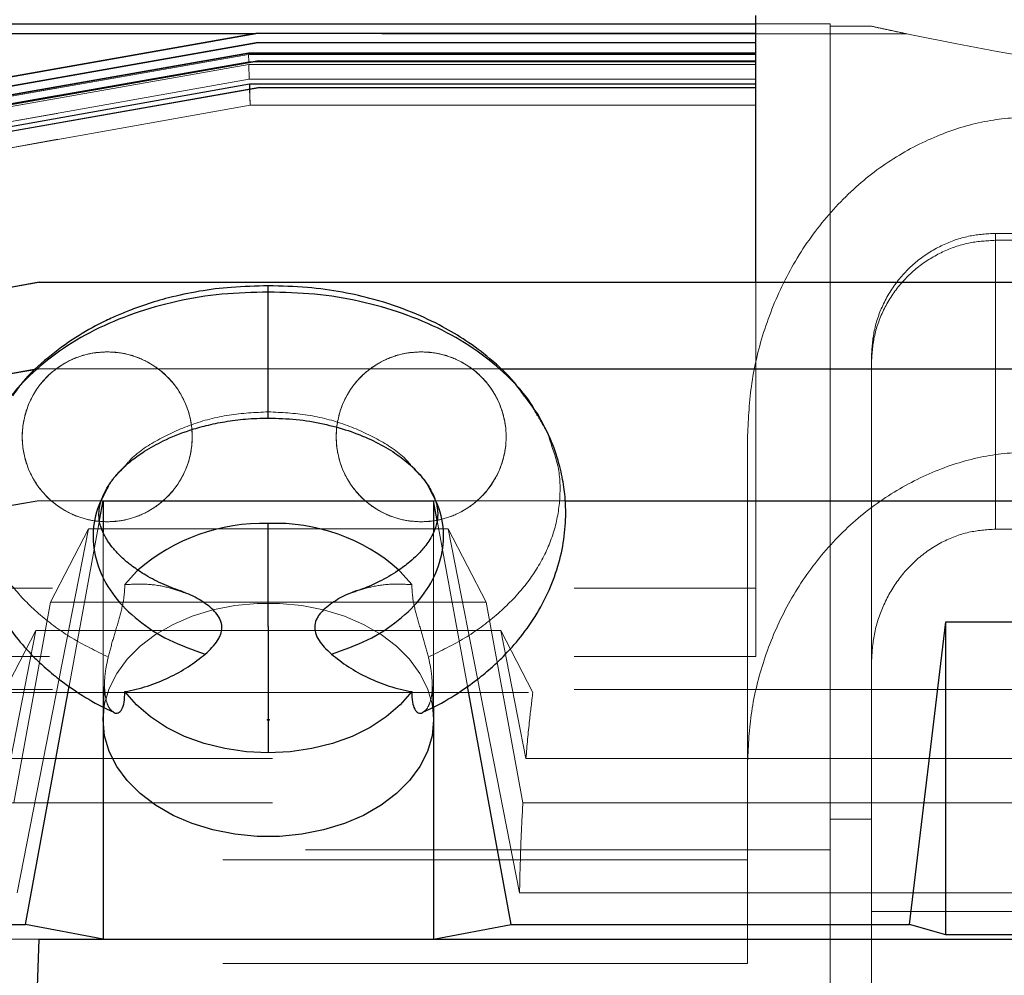
# Model space of a CAD drawing. Units: inches. Extents: x 0.1 to 16.9, y 0.1 to 10.9.
# Drawn here: x 1.5 to 1.7, y 6 to 6.2 of the extents above; entities that cross this region are included whole.
import ezdxf

# ---------------------------------------------------------------- set-up
doc = ezdxf.new("R2010")
doc.units = ezdxf.units.IN
doc.header["$MEASUREMENT"] = 0
doc.linetypes.add('HIDDEN', pattern=[0.07500000000000001, 0.05, -0.025])
doc.layers.add('SLD-0', color=179, linetype='Continuous')
doc.styles.add('SLDTEXTSTYLE0', font='TXT', dxfattribs={"width": 0.75})
doc.dimstyles.new('SLDDIMSTYLE0', dxfattribs={"dimtxt": 0.1, "dimasz": 0.13, "dimexe": 0, "dimexo": 0.0625, "dimgap": 0.025, "dimtad": 0, "dimtih": 1, "dimtoh": 1, "dimlfac": 25, "dimrnd": 1e-09, "dimzin": 12, "dimdsep": 46, "dimlunit": 5, "dimtxsty": 'SLDTEXTSTYLE0', "dimblk1": 'NONE', "dimsah": 1, "dimcen": 0, "dimadec": 0, "dimazin": 3, "dimtfac": 1, "dimtmove": 0, "dimatfit": 3, "dimldrblk": 'NONE', "dimfxl": 1, "dimfrac": 2, "dimtolj": 1, "dimtzin": 12, "dimarcsym": 0})

# ---------------------------------------------------------------- blocks, each defined once
blk = doc.blocks.new('_D_1')
at = {"layer": 'SLD-0', "transparency": 16777216}
for p, q in [((1.891378601004765, 7.010414253912232), (1.99457304722705, 7.010414253912232)), ((2.408670295128972, 6.86938647807713), (1.578135554198505, 6.86938647807713)), ((2.929276177712969, 5.955341702768579), (2.408670295128972, 6.86938647807713)), ((3.161886821865544, 5.546939586923272), (2.929276177712969, 5.955341702768579))]:
    blk.add_line(p, q, dxfattribs=at)
blk.add_solid([(2.929276177712969, 5.955341702768579), (2.88231587681312, 6.078202315413135), (2.847558249932669, 6.058405664846958)], dxfattribs=at)
at = {"layer": 'SLD-0', "transparency": 16777216, "char_height": 0.1, "attachment_point": 1, "style": 'SLDTEXTSTYLE0'}
for s, insert in [('3', (1.906031380484606, 7.130529363409821)), ('"', (2.009225854206573, 7.057466866809015)), ('%%c', (1.578135554198505, 7.055939087583051)), ('B.C.', (2.087975817683475, 7.057466866809015)), ('11', (1.72894805616628, 7.057466866809015)), ('4', (1.906031380484606, 6.998293247757504))]:
    blk.add_mtext(s, dxfattribs=dict(at, insert=insert))
blk = doc.blocks.new('_None')
blk = doc.blocks.new('_D_6')
at = {"layer": 'SLD-0', "transparency": 16777216}
for p, q in [((1.686054462560725, 6.676624878571436), (1.78924890878301, 6.676624878571436)), ((2.233485001851755, 6.535597102736336), (1.372811415754466, 6.535597102736336)), ((2.851386519991743, 5.938726118221253), (2.233485001851755, 6.535597102736336)), ((3.239776479586755, 5.563555171470596), (2.851386519991743, 5.938726118221253))]:
    blk.add_line(p, q, dxfattribs=at)
blk.add_solid([(2.851386519991743, 5.938726118221253), (2.771780453672597, 6.043429863164746), (2.743990013172549, 6.014660236528077)], dxfattribs=at)
at = {"layer": 'SLD-0', "transparency": 16777216, "char_height": 0.1, "attachment_point": 1, "style": 'SLDTEXTSTYLE0'}
for s, insert in [('1', (1.700707242040567, 6.796739988069025)), ('"', (1.803901715762533, 6.723677491468221)), ('%%c', (1.372811415754466, 6.722149712242257)), ('13', (1.52362391772224, 6.723677491468221)), ('O.D.', (1.882651679239435, 6.723677491468221)), ('2', (1.700707242040567, 6.664503872416709))]:
    blk.add_mtext(s, dxfattribs=dict(at, insert=insert))

msp = doc.modelspace()

# ---------------------------------------------------------------- linework, layer by layer
at = {"color": 7, "linetype": 'Continuous', "lineweight": 25}
for p, q in [((1.678557877742006, 6.100292399394077), (1.678557877742006, 6.151140644845897)), ((1.511628743883739, 6.149565841696292), (1.678557877742006, 6.149565841696292)), ((1.583641385442145, 6.147772882430829), (1.446940615284556, 6.123671927088057)), ((1.446940691424108, 6.123673379032891), (1.583637462158109, 6.147772882430829)), ((1.583655240999024, 6.147772882430829), (1.44695831744366, 6.123665317995071)), ((1.583047704767875, 6.147668908795217), (1.511628743883739, 6.147668908795217)), ((1.583655240999024, 6.147772882430829), (1.678557877742006, 6.147772882430829)), ((1.446985090682908, 6.121926832944708), (1.583679628857045, 6.146024891352226)), ((1.583725635738715, 6.146024891352226), (1.447037976870763, 6.121905867232715)), ((1.583725635738715, 6.146024891352226), (1.678557877742006, 6.146024891352226)), ((1.447091699577503, 6.118412486629889), (1.583778422374915, 6.142514155635149)), ((1.583852558106118, 6.142514155635149), (1.447179408831446, 6.118379398250643)), ((1.583852558106118, 6.142514155635149), (1.678557877742006, 6.142514155635149)), ((1.446955760581718, 6.113956714206783), (1.582039330395857, 6.138136189908856)), ((1.44725301564043, 6.113336185560962), (1.583926852222916, 6.137445934472257)), ((1.584027307122486, 6.137445934472257), (1.447373555465291, 6.113292788816755)), ((1.582039330395857, 6.138136189908856), (1.582071580268924, 6.137118657927664)), ((1.582039330395857, 6.138136189908856), (1.678557877742006, 6.138136189908856)), ((1.584027307122487, 6.137445934472257), (1.678557877742006, 6.137445934472257)), ((1.446520612230901, 6.083470601858927), (1.541850631500129, 6.100292399394077)), ((1.541988628856241, 6.100292399394077), (1.446678679255652, 6.083432362522097)), ((1.541988628856241, 6.100292399394077), (2.117491828653695, 6.100292399394077)), ((1.446513609588329, 6.066978545817245), (1.541820179613226, 6.083808767447366)), ((1.541381188359219, 6.083701708347166), (1.446704555709269, 6.066935084081257)), ((1.629839729150133, 6.083808767447367), (2.117494494312389, 6.083808767447367)), ((1.636943246343942, 6.075265990585575), (1.636208917434414, 6.076254178925966)), ((1.553465841538613, 6.054919185708229), (1.554148428923108, 6.058652184363989)), ((1.554148428923108, 6.058652184363989), (1.554148428923108, 6.052593636912588)), ((1.554148428923108, 6.058652184363989), (1.61714055490736, 6.058652184363989)), ((1.61714055490736, 6.058652184363989), (1.61714055490736, 6.052618922931792)), ((1.617831455024608, 6.054873724246594), (1.61714055490736, 6.058652184363989)), ((1.642218704934774, 6.058652184363989), (2.042337405301061, 6.058652184363989)), ((1.585644491915234, 6.034672243501605), (1.585644491915234, 6.054307983128965)), ((1.585644491915234, 6.034672243501605), (1.585644491915234, 6.010582287929764)), ((1.707835903847355, 5.977879228844242), (1.714778350182951, 6.035575239986393)), ((1.714778350182951, 5.975864439738553), (1.714778350182951, 6.035575239986393)), ((1.714778350182951, 6.035575239986393), (1.94469961002547, 6.035575239986393)), ((1.539378908349859, 5.977879228844242), (1.54767978312054, 6.023275840420219)), ((1.63191007548061, 5.977879228844242), (1.623609200709932, 6.023275840420203)), ((1.554148428923108, 6.019314453218377), (1.554148428923108, 5.975058575083369)), ((1.554227051531, 6.019269367403245), (1.554159229239261, 6.017438568470549)), ((1.617129754591207, 6.01743856847055), (1.61706193229947, 6.01926936740322)), ((1.61714055490736, 6.019314453218353), (1.61714055490736, 5.975058575083369)), ((1.554148428923108, 6.016855379723677), (1.554159229239261, 6.017438568470549)), ((1.617129754591207, 6.01743856847055), (1.61714055490736, 6.016855379723677)), ((1.484857090340431, 5.977879228844242), (1.539378908349859, 5.977879228844242)), ((1.554148428923108, 5.975058575083369), (1.539378908349859, 5.977879228844242)), ((1.61714055490736, 5.975058575083369), (1.63191007548061, 5.977879228844242)), ((1.63191007548061, 5.977879228844242), (1.707835903847355, 5.977879228844242)), ((1.714778350182951, 5.975864439738553), (1.707835903847355, 5.977879228844242)), ((1.94469961002547, 5.975864439738553), (1.714778350182951, 5.975864439738553)), ((1.446651573058133, 5.97564876538431), (1.54189065893481, 5.975058575083369)), ((1.54189065893481, 5.975058575083369), (1.541607524611059, 5.965933956738735)), ((1.54189065893481, 5.975058575083369), (1.554148428923108, 5.975058575083369)), ((1.554148428923108, 5.975058575083369), (1.61714055490736, 5.975058575083369)), ((1.61714055490736, 5.975058575083369), (2.042337405301061, 5.975058575083369))]:
    msp.add_line(p, q, dxfattribs=at)
at = {"color": 7, "linetype": 'HIDDEN', "lineweight": 18}
for p, q in [((1.678557877742006, 6.151140644845897), (1.678557877742006, 6.100292399394077)), ((1.678557877742006, 6.149565841696292), (1.692731106088464, 6.149565841696292)), ((1.692731106088464, 6.149112227306905), (1.692731106088464, 6.149565841696292)), ((1.692731106088464, 5.992085526735662), (1.692731106088464, 6.149565841696292)), ((1.692731106088464, 6.149112227306905), (1.700605121836495, 6.149112227306905)), ((1.692731106088464, 6.149112227306905), (1.692731106088464, 5.997908580455339)), ((1.446958393556645, 6.123666775286688), (1.583651874704364, 6.147772882430829)), ((1.707281697591089, 6.147668908795217), (1.583047704767875, 6.147668908795217)), ((1.583637462158109, 6.147772882430829), (1.583655240999024, 6.147772882430829)), ((1.583637462158109, 6.147772882430829), (1.678557877742006, 6.147772882430829)), ((1.583641385442145, 6.147772882430829), (1.678557877742006, 6.147772882430829)), ((1.583651874704364, 6.147772882430829), (1.583641385442145, 6.147772882430829)), ((1.583651874704364, 6.147772882430829), (1.678557877742006, 6.147772882430829)), ((1.678557877742006, 6.147772882430829), (1.678557877742006, 6.143743412975989)), ((1.678557877742006, 6.143911467547678), (1.678557877742006, 6.147772882430829)), ((1.583684030919546, 6.146024891352226), (1.446985016853183, 6.121925419605127)), ((1.447038047629713, 6.121907238279706), (1.583722713695066, 6.146024891352226)), ((1.583679628857045, 6.146024891352226), (1.583725635738715, 6.146024891352226)), ((1.583679628857045, 6.146024891352226), (1.678557877742006, 6.146024891352226)), ((1.583684030919546, 6.146024891352226), (1.678557877742006, 6.146024891352226)), ((1.583722713695066, 6.146024891352226), (1.583684030919546, 6.146024891352226)), ((1.583722713695066, 6.146024891352226), (1.678557877742006, 6.146024891352226)), ((1.678557877742006, 6.146024891352226), (1.678557877742006, 6.141823752367173)), ((1.678557877742006, 6.142329347062842), (1.678557877742006, 6.146024891352226)), ((1.446753313405208, 6.12010016981862), (1.581860379155792, 6.143911467547678)), ((1.581860379155794, 6.143911467547678), (1.446753313405216, 6.120100169818775)), ((1.581855808888131, 6.144053975163586), (1.446760278399171, 6.120232988948207)), ((1.446760740199397, 6.119882263330907), (1.581865153762106, 6.143743412975989)), ((1.581865102481818, 6.143743412975989), (1.446760740199697, 6.119882263336612)), ((1.581858093278742, 6.144054030672669), (1.581860379155794, 6.143911467547678)), ((1.581858093278742, 6.144054030672669), (1.678557877742006, 6.144054030672669)), ((1.581860379155792, 6.143911467547678), (1.581858093278742, 6.144054030672669)), ((1.581860379155794, 6.143911467547678), (1.678557877742006, 6.143911467547678)), ((1.581865102481818, 6.143743412975989), (1.678557877742006, 6.143743412975989)), ((1.58191043290643, 6.142329347062841), (1.581865102481818, 6.143743412975989)), ((1.581865153762105, 6.143743412975989), (1.581910486893479, 6.142329347062841)), ((1.581865153762105, 6.143743412975989), (1.678557877742006, 6.143743412975989)), ((1.678557877742006, 6.144054030672669), (1.678557877742006, 6.143911467547678)), ((1.678557877742006, 6.143911467547678), (1.678557877742006, 6.144054030672669)), ((1.678557877742006, 6.143743412975989), (1.678557877742006, 6.142329347062842)), ((1.678557877742006, 6.142329347062842), (1.678557877742006, 6.143743412975989)), ((1.581910486893479, 6.142329347062841), (1.44680594077611, 6.118497201858476)), ((1.446805940776302, 6.118497201862135), (1.58191043290643, 6.142329347062841)), ((1.446828227070137, 6.117840976969492), (1.581924772228365, 6.141823752367173)), ((1.581924667806939, 6.141823752367173), (1.446828227070137, 6.117840976969492)), ((1.583783202644031, 6.142514155635149), (1.447091627333058, 6.11841108724045)), ((1.447179469771509, 6.118380602836728), (1.583849727443194, 6.142514155635149)), ((1.58191043290643, 6.142329347062841), (1.678557877742006, 6.142329347062842)), ((1.581910486893479, 6.142329347062841), (1.678557877742006, 6.142329347062842)), ((1.582015311347224, 6.138983679070084), (1.581924667806939, 6.141823752367173)), ((1.581924667806939, 6.141823752367173), (1.678557877742006, 6.141823752367173)), ((1.581924772228365, 6.141823752367173), (1.582015431020011, 6.138983679070084)), ((1.581924772228365, 6.141823752367173), (1.678557877742006, 6.141823752367173)), ((1.583778422374915, 6.142514155635149), (1.583852558106118, 6.142514155635149)), ((1.583778422374915, 6.142514155635149), (1.678557877742006, 6.142514155635149)), ((1.583783202644031, 6.142514155635149), (1.678557877742006, 6.142514155635149)), ((1.583849727443194, 6.142514155635149), (1.583783202644031, 6.142514155635149)), ((1.583849727443194, 6.142514155635149), (1.678557877742006, 6.142514155635149)), ((1.678557877742006, 6.142514155635149), (1.678557877742006, 6.138136189908856)), ((1.678557877742006, 6.138983679070084), (1.678557877742006, 6.142514155635149)), ((1.678557877742006, 6.141823752367173), (1.678557877742006, 6.138983679070084)), ((1.678557877742006, 6.138983679070084), (1.678557877742006, 6.141823752367173)), ((1.582015431020011, 6.138983679070084), (1.446918611554404, 6.115059263192339)), ((1.446918611554404, 6.115059263192339), (1.582015311347224, 6.138983679070084)), ((1.582039194352474, 6.138136189908856), (1.446955760581719, 6.113956714206783)), ((1.583931859320067, 6.137445934472257), (1.447252952713975, 6.113334943362208)), ((1.447373603505161, 6.113293764330962), (1.584024613996886, 6.137445934472257)), ((1.582015311347224, 6.138983679070084), (1.678557877742006, 6.138983679070084)), ((1.582015431020011, 6.138983679070084), (1.678557877742006, 6.138983679070084)), ((1.582039194352474, 6.138136189908856), (1.678557877742006, 6.138136189908856)), ((1.582167883521073, 6.134074773771347), (1.582039194352474, 6.138136189908856)), ((1.583926852222916, 6.137445934472257), (1.584027307122487, 6.137445934472257)), ((1.583926852222916, 6.137445934472257), (1.678557877742006, 6.137445934472257)), ((1.583931859320067, 6.137445934472257), (1.678557877742006, 6.137445934472257)), ((1.584024613996886, 6.137445934472257), (1.583931859320067, 6.137445934472257)), ((1.584024613996886, 6.137445934472257), (1.678557877742006, 6.137445934472257)), ((1.678557877742006, 6.138136189908856), (1.678557877742006, 6.134074773771347)), ((1.678557877742006, 6.134074773771347), (1.678557877742006, 6.138136189908856)), ((1.678557877742006, 6.137445934472257), (1.678557877742006, 6.041988179658842)), ((1.678557877742006, 6.134074773771347), (1.678557877742006, 6.137445934472257)), ((1.582071580268924, 6.137118657927664), (1.582168053774902, 6.134074773771347)), ((1.582168053774902, 6.134074773771347), (1.447083670481515, 6.109992197177307)), ((1.447083670481516, 6.109992197177307), (1.582167883521073, 6.134074773771346)), ((1.582167883521073, 6.134074773771346), (1.678557877742006, 6.134074773771347)), ((1.582168053774902, 6.134074773771347), (1.678557877742006, 6.134074773771347)), ((1.724227169080589, 6.10829883005506), (1.724227169080589, 6.109616562124285)), ((1.935250791127834, 6.109616562124285), (1.724227169080589, 6.109616562124285)), ((1.724227169080589, 6.05322041262492), (1.724227169080589, 6.10829883005506)), ((1.935250791127833, 6.10829883005506), (1.724227169080589, 6.10829883005506)), ((1.541855091652609, 6.100292399394077), (1.446520592414059, 6.083470193315449)), ((1.446678694220424, 6.083432683855413), (1.541986131555335, 6.100292399394077)), ((1.541850631500129, 6.100292399394077), (1.541988628856241, 6.100292399394077)), ((1.541850631500129, 6.100292399394077), (1.678557877742006, 6.100292399394077)), ((1.541855091652609, 6.100292399394077), (1.678557877742006, 6.100292399394077)), ((1.541986131555335, 6.100292399394077), (1.541855091652609, 6.100292399394077)), ((1.541986131555335, 6.100292399394077), (2.117489331351572, 6.100292399394077)), ((1.678557877742006, 6.100292399394077), (1.980920082466415, 6.100292399394077)), ((1.678557877742006, 6.100292399394077), (1.678557877742006, 6.028958148670809)), ((1.700605121836495, 6.085986417419776), (1.700605121836495, 6.084812751895782)), ((1.700605121836495, 5.997908580455339), (1.700605121836495, 6.085986417419776)), ((1.700605121836495, 6.084812751895782), (1.700605121836495, 6.027598986908577)), ((1.541824501689232, 6.083808767447371), (1.44651360500219, 6.066978446792811)), ((1.446704559781971, 6.066935176638072), (1.541983465896673, 6.083808767447371)), ((1.541985722399035, 6.083808767447366), (1.541381188359219, 6.083701708347166)), ((1.541820179613226, 6.083808767447366), (1.541985722399035, 6.083808767447366)), ((1.541820179613226, 6.083808767447366), (2.117653458519828, 6.083808767447367)), ((1.541824501689232, 6.083808767447371), (2.117657780594557, 6.083808767447372)), ((1.541983465896673, 6.083808767447371), (1.541824501689232, 6.083808767447371)), ((1.541983465896673, 6.083808767447371), (1.795093310812873, 6.083808767447372)), ((1.541985722399035, 6.083808767447366), (1.629839729150133, 6.083808767447367)), ((1.636208917434414, 6.076254178925966), (1.634460017422623, 6.078607678260852)), ((1.585644491915234, 6.075593089224435), (1.585644491915234, 6.074417636197908)), ((1.6769830745924, 6.0082774092799), (1.676983074592401, 6.070423488988718)), ((1.676983074592401, 5.990188593834587), (1.676983074592401, 6.070423488988718)), ((1.529009671378031, 6.056427655970928), (1.541600071941655, 6.058652184363989)), ((1.541894958014048, 6.058652184363989), (1.529012051221536, 6.056366173610272)), ((1.541600071941655, 6.058652184363989), (1.541894958014048, 6.058652184363989)), ((1.541600071941655, 6.058652184363989), (2.117870435597363, 6.058652184363991)), ((1.541894958014048, 6.058652184363989), (1.554148428923108, 6.058652184363989)), ((1.61714055490736, 6.058652184363989), (1.642218704934774, 6.058652184363989)), ((1.54767978312054, 6.023275840420219), (1.553465841538613, 6.054919185708229)), ((1.623609200709932, 6.023275840420203), (1.617831455024608, 6.054873724246594)), ((1.551365348129182, 6.053275685132986), (1.537762502849234, 5.983903527702336)), ((1.54412379089795, 6.039286070828591), (1.551365348129182, 6.053275685132986)), ((1.619923635701287, 6.053275685132986), (1.551365348129182, 6.053275685132986)), ((1.627165192932518, 6.039286070828591), (1.619923635701287, 6.053275685132986)), ((1.619923635701287, 6.053275685132986), (1.633526480981234, 5.983903527702336)), ((1.935250791127833, 6.05322041262492), (1.724227169080589, 6.05322041262492)), ((1.554148428923108, 6.052593636912588), (1.554148428923108, 6.019314453218377)), ((1.61714055490736, 6.052618922931792), (1.61714055490736, 6.019314453218353)), ((1.443912208450668, 6.041988179658842), (1.678557877742006, 6.041988179658843)), ((1.444535691344906, 6.041988179658842), (1.678557877742006, 6.041988179658842)), ((1.678557877742006, 6.041988179658842), (1.678557877742006, 6.028958148670809)), ((1.678557877742006, 6.028958148670809), (1.678557877742006, 6.041988179658843)), ((1.537129516341081, 6.001035118478915), (1.54412379089795, 6.039286070828591)), ((1.54412379089795, 6.039286070828591), (1.627165192932518, 6.039286070828591)), ((1.634159467489388, 6.001035118478915), (1.627165192932518, 6.039286070828591)), ((1.535221214040715, 6.022087613014735), (1.541319971334, 6.033869507370443)), ((1.541319971334, 6.033869507370443), (1.53654128020994, 6.009499009423262)), ((1.629969012496468, 6.033869507370443), (1.541319971334, 6.033869507370443)), ((1.636067769789754, 6.022087613014736), (1.629969012496468, 6.033869507370443)), ((1.629969012496468, 6.033869507370443), (1.634747703620529, 6.009499009423262)), ((1.443912208450667, 6.028958148670809), (1.678557877742006, 6.028958148670809)), ((1.700605121836495, 6.027598986908577), (1.700605121836495, 5.980298777920046)), ((1.554403364627646, 6.024028773505392), (1.554227051531, 6.019269367403245)), ((1.554390943129348, 6.023404068083313), (1.554237600859772, 6.019263317933512)), ((1.61706193229947, 6.01926936740322), (1.616885620816412, 6.024028729948047)), ((1.61689804070112, 6.023404068083313), (1.617051382970698, 6.019263317933487)), ((1.443912208450668, 6.022628799611392), (2.215565751757754, 6.022628799611392)), ((1.444496237476086, 6.022628799611392), (2.214981722735836, 6.022628799611392)), ((1.535221214040715, 6.022087613014735), (1.636067769789754, 6.022087613014736)), ((1.486431893490038, 6.009499009423267), (2.173046066718384, 6.009499009423267)), ((1.634747703620529, 6.009499009423262), (2.024730256587893, 6.009499009423264)), ((1.6769830745924, 6.0082774092799), (1.6769830745924, 6.001035118478919)), ((1.486431893490038, 6.001035118478919), (1.6769830745924, 6.001035118478919)), ((1.634159467489388, 6.001035118478915), (2.025318492719033, 6.001035118478915)), ((1.6769830745924, 6.001035118478919), (1.676983074592401, 5.970389518650226)), ((1.692731106088464, 5.997908580455339), (1.692731106088464, 5.937770779817028)), ((1.692731106088464, 5.997908580455339), (1.700605121836495, 5.997908580455339)), ((1.700605121836495, 5.937770779817028), (1.700605121836495, 5.997908580455339)), ((1.692731106088464, 5.992085526735662), (1.46438464939555, 5.992085526735661)), ((1.692731106088464, 5.992085526735662), (1.692731106088464, 5.927308224357506)), ((1.676983074592401, 5.990188593834587), (1.486431893490038, 5.990188593834587)), ((1.676983074592401, 5.970389518650226), (1.676983074592401, 5.990188593834587)), ((1.633526480981234, 5.983903527702336), (2.025951479227187, 5.983903527702336)), ((1.700605121836495, 5.980298777920046), (1.700605121836495, 5.937770779817028)), ((1.958872838371928, 5.980298777920047), (1.700605121836495, 5.980298777920046)), ((1.676983074592401, 5.970389518650226), (1.486431893490038, 5.970389518650226))]:
    msp.add_line(p, q, dxfattribs=at)
at = {"color": 8, "linetype": 'Continuous', "lineweight": 25}
for p, q in [((1.554237600859772, 6.019263317933512), (1.554148428923108, 6.016855379723677)), ((1.617051382970698, 6.019263317933487), (1.61714055490736, 6.016855379723677))]:
    msp.add_line(p, q, dxfattribs=at)
at = {"color": 7, "linetype": 'HIDDEN', "lineweight": 18, "flags": 128}
for points in [[(1.558300449802117, 6.042649829822746), (1.560503232193363, 6.045170803879675), (1.560768685164653, 6.045429018785818)], [(1.61055043050398, 6.045400104331727), (1.610785751637105, 6.045170803879675), (1.612988534028352, 6.042649829822746)], [(1.554159229239261, 6.017438568470549), (1.55444178495346, 6.019887958021233), (1.555316388376721, 6.022864045122965), (1.556755946985929, 6.025728202157139), (1.558733644527943, 6.028427075297402), (1.561212640239504, 6.030910389643616), (1.564146755120946, 6.033131885748121), (1.567481332163585, 6.035050181341722), (1.571154254506379, 6.036629542207067), (1.575097102555518, 6.037840547839498), (1.579236428512002, 6.038660639495395), (1.583495124565166, 6.03907454041888), (1.587793859265303, 6.03907454041888), (1.592052555318467, 6.038660639495395), (1.59619188127495, 6.037840547839498), (1.60013472932409, 6.036629542207067), (1.603807651666884, 6.035050181341722), (1.607142228709523, 6.033131885748121), (1.610076343590964, 6.030910389643616), (1.612555339302525, 6.028427075297402), (1.61453303684454, 6.025728202157139), (1.615972595453748, 6.022864045122963), (1.616847198877009, 6.019887958021233), (1.617129754591207, 6.01743856847055)]]:
    msp.add_lwpolyline(points, dxfattribs=at)
at = {"color": 7, "linetype": 'Continuous', "lineweight": 25, "flags": 128}
for points in [[(1.585644491915234, 6.010582287929764), (1.581463052684908, 6.010783143743176), (1.577358443919965, 6.011382020625025), (1.573406084389937, 6.012367914711091), (1.569678595411394, 6.013722711018163), (1.566244466491691, 6.015421516291779), (1.563166796891289, 6.017433116399061), (1.560502136227356, 6.019720549862418), (1.558299445421629, 6.022241786995933)], [(1.61298953840884, 6.022241786995936), (1.610786847603114, 6.019720549862419), (1.608122186939181, 6.017433116399062), (1.605044517338779, 6.015421516291779), (1.601610388419076, 6.013722711018163), (1.597882899440532, 6.012367914711091), (1.593930539910504, 6.011382020625025), (1.589825931145561, 6.010783143743176), (1.585644491915234, 6.010582287929764)], [(1.61714055490736, 6.016855379723677), (1.616847198877008, 6.013822801426121), (1.615972595453747, 6.01084671432439), (1.61453303684454, 6.007982557290216), (1.612555339302525, 6.005283684149953), (1.610076343590964, 6.002800369803739), (1.607142228709523, 6.000578873699234), (1.603807651666884, 5.998660578105632), (1.600134729324089, 5.997081217240287), (1.59619188127495, 5.995870211607856), (1.592052555318467, 5.995050119951959), (1.587793859265303, 5.994636219028474), (1.583495124565166, 5.994636219028474), (1.579236428512002, 5.995050119951959), (1.575097102555518, 5.995870211607856), (1.571154254506379, 5.997081217240287), (1.567481332163585, 5.998660578105632), (1.564146755120946, 6.000578873699234), (1.561212640239504, 6.002800369803739), (1.558733644527943, 6.005283684149953), (1.556755946985928, 6.007982557290216), (1.555316388376721, 6.010846714324391), (1.55444178495346, 6.013822801426121), (1.554148428923108, 6.016855379723677)]]:
    msp.add_lwpolyline(points, dxfattribs=at)
at = {"color": 7, "linetype": 'HIDDEN', "lineweight": 18}
for centre, radius, start, end in [((1.829738980104211, 6.730302078575496), 0.5953630796150486, 257.4730187713318, 270.0000000000009), ((1.554935830497912, 6.070825684215976), 0.01619685039370111, 90, 270.0000000000008), ((1.554935830497912, 6.070825684215976), 0.01619685039370111, 270.0000000000008, 90), ((1.614778350182952, 6.070825684215976), 0.01619685039370111, 90, 270.0000000000008), ((1.614778350182952, 6.070825684215976), 0.01619685039370111, 270.0000000000008, 90)]:
    msp.add_arc(centre, radius, start, end, dxfattribs=at)
at = {"color": 7, "linetype": 'Continuous', "lineweight": 25}
for centre, radius, start, end in [((1.584714834336498, 6.017626351151463), 0.03669341068566158, 88.54820920558063, 130.7379792800757), ((1.586949914025732, 6.018686115663925), 0.03564577911314976, 48.5409598909333, 92.09875918798352)]:
    msp.add_arc(centre, radius, start, end, dxfattribs=at)
at = {"color": 7, "linetype": 'HIDDEN', "lineweight": 18}
for points, knots in [([(1.707281697591089, 6.147668908795217), (1.706025415013071, 6.147935153187808), (1.703755956470904, 6.148416120305908), (1.701577618138612, 6.148897375826932), (1.700605121836495, 6.149112227306904)], [0, 0, 0, 0, 0.5535604879645432, 1, 1, 1, 1]), ([(1.829738980104212, 6.134938998960448), (1.818233683671483, 6.135129665080571), (1.795207839604076, 6.135511250064197), (1.763244658108881, 6.138431941979431), (1.733900218609098, 6.142435100612691), (1.716150640590602, 6.145925072373585), (1.707281697591089, 6.147668908795217)], [0, 0, 0, 0, 0.279833441520093, 0.5600378249237281, 0.7801638186199515, 1, 1, 1, 1]), ([(1.676983074592401, 6.070423488988718), (1.677124993191956, 6.073770039413753), (1.677415852774134, 6.080628733492017), (1.679838381902229, 6.090874044658193), (1.683872215742731, 6.10089765556038), (1.689633562816621, 6.110171164742312), (1.696839315577076, 6.118135197703256), (1.705117356153828, 6.124428770162908), (1.713998313017581, 6.128812726192899), (1.723071099921339, 6.131449825389842), (1.729151288951689, 6.131766996787579), (1.732101184828621, 6.131920877299153)], [0, 0, 0, 0, 0.1095947556644454, 0.2246124534867145, 0.3430110767878646, 0.4624150344170454, 0.5804496253908499, 0.6930808581779092, 0.8010329284017755, 0.9034681090961253, 1, 1, 1, 1]), ([(1.724227169080589, 6.109616562124285), (1.722607377315639, 6.109519560056678), (1.719262697476806, 6.109319262174647), (1.714343994017543, 6.107652954273044), (1.709726391190704, 6.104907536576615), (1.705735488649896, 6.101045143400276), (1.70276832550256, 6.096346131791497), (1.700932739033746, 6.091201053146542), (1.700711947682235, 6.08768674901534), (1.700605121836495, 6.085986417419776)], [0, 0, 0, 0, 0.1309935651099254, 0.2704863339354013, 0.4157401545377356, 0.5632157510559681, 0.7158442746584813, 0.8625164641930534, 1, 1, 1, 1]), ([(1.724227169080589, 6.10829883005506), (1.722606908312945, 6.108202291796935), (1.719258156549359, 6.10800276671517), (1.714335337857216, 6.106343405353004), (1.709716280421871, 6.103610994741229), (1.705727135561944, 6.099769333057994), (1.702763883941708, 6.095099798548732), (1.700932066738446, 6.089990589471356), (1.700711798951321, 6.086502201005718), (1.700605121836495, 6.084812751895782)], [0, 0, 0, 0, 0.1296694063185593, 0.268000473605198, 0.4125484494003322, 0.5599776565299954, 0.7132757064619095, 0.8611375690274837, 1, 1, 1, 1]), ([(1.585644491915234, 6.099551521495135), (1.585644491915234, 6.099431204661766), (1.585644491915234, 6.099182132558957), (1.585644491915234, 6.096540134864084), (1.585644491915234, 6.092489560575018), (1.585644491915234, 6.087537530159804), (1.585644491915234, 6.082619773788385), (1.585644491915234, 6.078221470564197), (1.585644491915234, 6.0764792880826), (1.585644491915234, 6.075593089224435)], [0, 0, 0, 0, 0.1327292497190393, 0.274767481871852, 0.4218194998126821, 0.5688715177535132, 0.7109097499063397, 0.85294798205917, 1, 1, 1, 1]), ([(1.554935830497912, 6.087022534609677), (1.553956988446443, 6.08697054322896), (1.551826317441514, 6.086857372235504), (1.548476365259607, 6.085827200114371), (1.544952421905801, 6.083826908591075), (1.54169061679098, 6.080562118058897), (1.53931835164322, 6.076084085622208), (1.538441656221431, 6.070825684215976), (1.53931835164322, 6.065567282809745), (1.541690616790979, 6.061089250373057), (1.544952421905801, 6.057824459840879), (1.548476365259607, 6.055824168317582), (1.551826317441514, 6.054793996196449), (1.553956988446443, 6.054680825202993), (1.554935830497912, 6.054628833822276)], [0, 0, 0, 0, 0.05781198567399486, 0.1258408559665624, 0.2050502246264493, 0.295370658577908, 0.3949876094593524, 0.4999999999999986, 0.6050123905406448, 0.7046293414221014, 0.7949497753735508, 0.8741591440334378, 0.9421880143260045, 1, 1, 1, 1]), ([(1.554935830497912, 6.054628833822276), (1.555914672549382, 6.054680825202994), (1.558045343554311, 6.054793996196449), (1.561395295736217, 6.055824168317582), (1.564919239090024, 6.057824459840879), (1.568181044204845, 6.061089250373057), (1.570553309352605, 6.065567282809747), (1.571430004774394, 6.070825684215976), (1.570553309352605, 6.076084085622207), (1.568181044204845, 6.080562118058897), (1.564919239090023, 6.083826908591073), (1.561395295736218, 6.085827200114372), (1.558045343554311, 6.086857372235505), (1.555914672549381, 6.08697054322896), (1.554935830497912, 6.087022534609677)], [0, 0, 0, 0, 0.05781198567399502, 0.1258408559665636, 0.2050502246264485, 0.295370658577899, 0.3949876094593551, 0.5000000000000003, 0.6050123905406458, 0.7046293414221017, 0.7949497753735499, 0.874159144033437, 0.9421880143260047, 1, 1, 1, 1]), ([(1.614778350182952, 6.087022534609678), (1.613799508131482, 6.08697054322896), (1.611668837126553, 6.086857372235504), (1.608318884944647, 6.085827200114372), (1.60479494159084, 6.083826908591075), (1.601533136476019, 6.080562118058897), (1.599160871328259, 6.076084085622208), (1.59828417590647, 6.070825684215976), (1.599160871328259, 6.065567282809747), (1.601533136476019, 6.061089250373057), (1.60479494159084, 6.057824459840879), (1.608318884944646, 6.055824168317582), (1.611668837126554, 6.054793996196449), (1.613799508131482, 6.054680825202993), (1.614778350182952, 6.054628833822274)], [0, 0, 0, 0, 0.05781198567399586, 0.125840855966562, 0.2050502246264456, 0.2953706585778999, 0.3949876094593554, 0.5000000000000009, 0.6050123905406465, 0.7046293414221023, 0.7949497753735517, 0.874159144033438, 0.9421880143260049, 1, 1, 1, 1]), ([(1.614778350182952, 6.054628833822276), (1.615757192234421, 6.054680825202992), (1.61788786323935, 6.054793996196449), (1.621237815421257, 6.055824168317582), (1.624761758775063, 6.057824459840881), (1.628023563889885, 6.061089250373056), (1.630395829037644, 6.065567282809747), (1.631272524459433, 6.070825684215976), (1.630395829037644, 6.076084085622207), (1.628023563889885, 6.080562118058897), (1.624761758775063, 6.083826908591073), (1.621237815421257, 6.085827200114371), (1.61788786323935, 6.086857372235505), (1.615757192234421, 6.08697054322896), (1.614778350182952, 6.087022534609677)], [0, 0, 0, 0, 0.05781198567399422, 0.1258408559665621, 0.2050502246264477, 0.2953706585778991, 0.394987609459355, 0.5000000000000002, 0.6050123905406458, 0.7046293414221017, 0.7949497753735506, 0.8741591440334379, 0.9421880143260049, 1, 1, 1, 1]), ([(1.585644491915234, 6.075593089224435), (1.583131841184499, 6.075464493212186), (1.578101108515604, 6.075207023221634), (1.570862612475078, 6.073320606702061), (1.564490786841813, 6.070337506039813), (1.560083605451877, 6.067502820120729), (1.557635577908832, 6.064304499164109), (1.555786237539607, 6.062844755801128), (1.555192179758434, 6.061503559072158), (1.555160263651619, 6.06143150248201)], [0, 0, 0, 0, 0.1980897280719367, 0.3966076359895641, 0.5950768330424285, 0.7934416212215131, 0.8471058660811647, 0.9917856719259373, 1, 1, 1, 1]), ([(1.616107309488341, 6.061478573386021), (1.616082309136917, 6.06153486554712), (1.615578103879554, 6.062670161731242), (1.613768700911033, 6.064124723259508), (1.611400287525868, 6.067356277349792), (1.606804272096215, 6.070341291423308), (1.600424750405885, 6.073319596692962), (1.593188279573949, 6.075207275114225), (1.588157277301979, 6.075464577115929), (1.585644491915234, 6.075593089224435)], [0, 0, 0, 0, 0.006430955459682002, 0.1296990389274852, 0.2051316571611156, 0.4038531336248075, 0.6026792067057571, 0.8015540782396203, 1, 1, 1, 1]), ([(1.534273500718398, 6.074829945378339), (1.533883801556501, 6.074095698753585), (1.53328427149215, 6.07296610195372), (1.532430817664972, 6.071745214862624), (1.531765834464849, 6.069312253353311), (1.530121237659507, 6.065364407046484), (1.529880038649809, 6.059312526698643), (1.530848354415983, 6.053204782897238), (1.533288035437893, 6.047298433257387), (1.537038888756044, 6.041760410390906), (1.542022476734858, 6.036751068639986), (1.548021220026564, 6.032321037905156), (1.552760697429413, 6.030003183839046), (1.555126990060315, 6.028845942115973)], [0, 0, 0, 0, 0.04486698038866917, 0.06902530533725562, 0.07700325509552632, 0.1862217407916063, 0.3032622984900728, 0.4201146193534825, 0.536737086515446, 0.653086270510183, 0.769103418856432, 0.8847195941619777, 1, 1, 1, 1]), ([(1.61616199376996, 6.028845942116789), (1.618528286400932, 6.030003183839558), (1.623267763803927, 6.032321037905058), (1.629266507095575, 6.036751068639996), (1.634250095075402, 6.041760410388457), (1.638000948391092, 6.047298433260627), (1.640440629415219, 6.053204782895726), (1.641408945181376, 6.05931252669737), (1.641167746170806, 6.065364407046592), (1.63952314936583, 6.069312253352936), (1.63885816616558, 6.07174521486283), (1.638004712337611, 6.07296610195498), (1.637405182272827, 6.074095698755611), (1.637015483110921, 6.074829945380349)], [0, 0, 0, 0, 0.115280405833136, 0.2308965811340781, 0.3469137294774119, 0.4632629134662213, 0.5798853806248288, 0.6967377014834161, 0.8137782591786814, 0.92299674486256, 0.9309746946287105, 0.9551330196207131, 1, 1, 1, 1]), ([(1.732101184828621, 6.068060735951365), (1.729096855583166, 6.067905655577827), (1.722907198773387, 6.067586151884418), (1.713676071768427, 6.064928665069883), (1.704658084216514, 6.060510944070623), (1.696340437388386, 6.054215844603253), (1.68922792316321, 6.046376496760925), (1.683629073557511, 6.037406274642198), (1.679737282449747, 6.027809281576794), (1.677400574066908, 6.018020512265296), (1.67711995008631, 6.011471645715555), (1.6769830745924, 6.0082774092799)], [0, 0, 0, 0, 0.09980213917960824, 0.2056169413982379, 0.3168070748787426, 0.4322776191315409, 0.5504226609000613, 0.6670931195148685, 0.7822359129874602, 0.8937846761986715, 1, 1, 1, 1]), ([(1.700605121836495, 6.027598986908577), (1.70070163050969, 6.029354037705512), (1.700900239015612, 6.032965816886166), (1.702554000905335, 6.038283766481692), (1.705283390717754, 6.043284524860582), (1.709131460602634, 6.047618775238297), (1.713830255702304, 6.050853383711738), (1.718992151049125, 6.052861822411193), (1.722525133056547, 6.053103825927804), (1.724227169080589, 6.05322041262492)], [0, 0, 0, 0, 0.1362101800219254, 0.280311597394169, 0.4284205177291574, 0.5761583510605348, 0.7261700759219039, 0.8680807334250484, 1, 1, 1, 1]), ([(1.558300449802117, 6.042649829822746), (1.558257990022854, 6.041718266515245), (1.558173257614023, 6.039859245945837), (1.557260628678057, 6.036189902475236), (1.556059051007739, 6.032388689411277), (1.555437338540539, 6.030025571239961), (1.555126990060315, 6.028845942115974)], [0, 0, 0, 0, 0.2502466664628922, 0.4993903223047339, 0.7501040097241761, 0.9999999999999999, 0.9999999999999999, 0.9999999999999999, 0.9999999999999999]), ([(1.569366143837073, 6.041213076315699), (1.568304259186071, 6.04156727562353), (1.566086183815515, 6.042307130710637), (1.562339649784597, 6.042851911963231), (1.559645290941446, 6.042717112546362), (1.558300449802117, 6.042649829822746)], [0, 0, 0, 0, 0.3150750437613135, 0.6581319296633671, 1, 1, 1, 1]), ([(1.612988534028352, 6.042649829822746), (1.611641307066633, 6.042717335824029), (1.608942769657205, 6.042852552439342), (1.605137625731933, 6.042294168249479), (1.602867528039458, 6.041534785536633), (1.60175441888197, 6.041162433344692)], [0, 0, 0, 0, 0.3369247717090836, 0.6748707726718807, 1, 1, 1, 1]), ([(1.61616199376996, 6.028845942116789), (1.615851800678473, 6.030025048754061), (1.615231158908165, 6.032384233567726), (1.614031205893885, 6.036180912073363), (1.613116522126661, 6.039852453766954), (1.613031299327019, 6.041715128674037), (1.612988534028352, 6.042649829822746)], [0, 0, 0, 0, 0.2497858149188687, 0.499777443869221, 0.7489853994116709, 0.9999999999999999, 0.9999999999999999, 0.9999999999999999, 0.9999999999999999]), ([(1.555126990060315, 6.028845942115974), (1.55491503661275, 6.027864377117704), (1.554490890413846, 6.0259001388957), (1.554424271419685, 6.024236404581059), (1.554390943129348, 6.023404068083332)], [0, 0, 0, 0, 0.4997178994248736, 1, 1, 1, 1]), ([(1.61689804070112, 6.023404068083313), (1.616864773515979, 6.024235617078967), (1.616798216287839, 6.025899286426976), (1.61637411649235, 6.027863498695967), (1.61616199376996, 6.028845942116789)], [0, 0, 0, 0, 0.4998282841766398, 1, 1, 1, 1]), ([(1.554390943129348, 6.023404068083332), (1.5544908048672, 6.022184489543165), (1.554640448895527, 6.020356936272654), (1.555435336352478, 6.018840119535129), (1.555914800467827, 6.018497583357044), (1.556137095469482, 6.018338772555907)], [0, 0, 0, 0, 0.5182898718225853, 0.7766636744803541, 0.9999999999999999, 0.9999999999999999, 0.9999999999999999, 0.9999999999999999]), ([(1.61515165559834, 6.018340230280837), (1.61537214264849, 6.018493895791327), (1.615854036844208, 6.018829745527338), (1.616420824395001, 6.019978205130006), (1.616822377225935, 6.021494333610341), (1.616872797743471, 6.022766939715841), (1.61689804070112, 6.023404068083313)], [0, 0, 0, 0, 0.2196641784438887, 0.4800957359053581, 0.7397106979194252, 1, 1, 1, 1]), ([(1.634747703620529, 6.009499009423262), (1.634963943457495, 6.011946434907077), (1.635350179884451, 6.016317899884912), (1.635848459117434, 6.02032426649015), (1.636067769789754, 6.022087613014735)], [0, 0, 0, 0, 0.5598639120348483, 1, 1, 1, 1]), ([(1.585644491915234, 6.01676572086978), (1.585591753436421, 6.016769105077843), (1.585512302494134, 6.016774203414499), (1.585431373442984, 6.016809448682314), (1.585399310301801, 6.01683979983145), (1.585388504229182, 6.016867784364622), (1.585398711778845, 6.016895950171605), (1.585430447181016, 6.016926534114315), (1.585511531079346, 6.016962215087145), (1.585591356738399, 6.016967358160907), (1.585644491915234, 6.016970781598146)], [0, 0, 0, 0, 0.2479689732023669, 0.3735672515056165, 0.436721873902903, 0.4990425049694908, 0.561315889827977, 0.6248052462808213, 0.7502552459610015, 1, 1, 1, 1]), ([(1.585644491915234, 6.016765720869781), (1.585644491915234, 6.016803778276924), (1.585644491915234, 6.016871754763057), (1.585644491915234, 6.016940516777699), (1.585644491915234, 6.016970781598146)], [0, 0, 0, 0, 0.559861347791833, 1, 1, 1, 1]), ([(1.585644491915234, 6.016970781598146), (1.585697495126183, 6.016967380413196), (1.585777108984137, 6.016962271638638), (1.585857918127076, 6.016926806045094), (1.585889991368631, 6.016896498400014), (1.585900468057662, 6.016868347710994), (1.585890058974336, 6.016840168511891), (1.585858027972636, 6.016809735934884), (1.585777125917662, 6.016774243590107), (1.585697477417217, 6.016769125582044), (1.585644491915234, 6.016765720869781)], [0, 0, 0, 0, 0.2490571648741567, 0.3740981233384982, 0.4372615048808297, 0.4997572716038189, 0.5624264993264546, 0.6256864752423099, 0.7509910431755941, 1, 1, 1, 1]), ([(1.633526480981234, 5.983903527702336), (1.633604063182129, 5.987218561708392), (1.633742619631152, 5.993138983338287), (1.634032083657713, 5.998622151901866), (1.634159467489388, 6.001035118478915)], [0, 0, 0, 0, 0.5599320814106418, 1, 1, 1, 1])]:
    msp.add_open_spline(points, degree=3, knots=knots, dxfattribs=at)
at = {"color": 8, "linetype": 'Continuous', "lineweight": 25}
for points, knots in [([(1.585644491915234, 6.098425472474106), (1.585644491915234, 6.09912386249198), (1.585644491915234, 6.099866463398621), (1.585644491915234, 6.099569218054267), (1.585644491915234, 6.099551521495135)], [0, 0, 0, 0, 0.94046480636805, 0.9999999999999999, 0.9999999999999999, 0.9999999999999999, 0.9999999999999999]), ([(1.585644491915234, 6.098425472474106), (1.58268777930697, 6.098352471861852), (1.57677625162756, 6.098206517487136), (1.568140359365569, 6.096788147516668), (1.559936638835196, 6.09446926538919), (1.552384514075751, 6.091270201706215), (1.545641795248219, 6.087270162516758), (1.539991535391502, 6.082542087608282), (1.53614101577802, 6.07833878313143), (1.53469495559651, 6.075621808758463), (1.534273500718398, 6.074829945378339)], [0, 0, 0, 0, 0.1350874071812434, 0.2700881189668979, 0.4049580329674092, 0.5398260762924494, 0.6746800056579191, 0.809558011912667, 0.9444955985214136, 1, 1, 1, 1]), ([(1.637015483110921, 6.074829945380349), (1.636594028233006, 6.075621808760051), (1.635147968051404, 6.07833878313302), (1.631297448439124, 6.082542087607967), (1.625647188582185, 6.087270162516877), (1.618904469754869, 6.091270201705935), (1.611352344995309, 6.09446926538908), (1.603148624464842, 6.096788147516897), (1.594512732202898, 6.098206517487184), (1.588601204523497, 6.098352471861867), (1.585644491915234, 6.098425472474106)], [0, 0, 0, 0, 0.0555044014390443, 0.190441988052984, 0.3253199943129813, 0.4601739236847531, 0.5950419670153774, 0.7299118810220652, 0.8649125928130719, 1, 1, 1, 1]), ([(1.585644491915234, 6.074417636197908), (1.585644491915234, 6.074542398275953), (1.585644491915234, 6.074791922432044), (1.585644491915234, 6.077474583644936), (1.585644491915234, 6.081530047138736), (1.585644491915234, 6.08648076199585), (1.585644491915234, 6.091398858651183), (1.585644491915234, 6.095797072718971), (1.585644491915234, 6.097539267406917), (1.585644491915234, 6.098425472474106)], [0, 0, 0, 0, 0.1407281958497354, 0.2814563916994369, 0.4271521305664845, 0.5728478694335267, 0.713576065283242, 0.8543042611329523, 0.9999999999999999, 0.9999999999999999, 0.9999999999999999, 0.9999999999999999]), ([(1.555160263651619, 6.06143150248201), (1.554289197822152, 6.059789922700694), (1.552507593188154, 6.056432373768646), (1.551993618007206, 6.050955390824484), (1.553157102501714, 6.045469303529703), (1.55611186905977, 6.040283511796946), (1.560671170078344, 6.035714161532308), (1.566546725303847, 6.031891819083019), (1.571261029143147, 6.030241262167792), (1.573626412611829, 6.029413101706677)], [0, 0, 0, 0, 0.1356854840315409, 0.2775196534395807, 0.4199962768684677, 0.5634122636178194, 0.7078825771943437, 0.8534312283696429, 1, 1, 1, 1]), ([(1.597662571219388, 6.029413101706021), (1.600027955521307, 6.030241262318208), (1.604742261021278, 6.031891819534524), (1.610617803888333, 6.035714159743753), (1.615177151350354, 6.040283518432734), (1.618131746211597, 6.045469279026115), (1.619295865608128, 6.050955481449001), (1.618777994052669, 6.056448742260619), (1.616987114335819, 6.059821593799127), (1.616107309488341, 6.061478573386021)], [0, 0, 0, 0, 0.1463813104777086, 0.2917438052320108, 0.4360293415755868, 0.579261899577389, 0.7215562957033171, 0.8632090595001396, 1, 1, 1, 1])]:
    msp.add_open_spline(points, degree=3, knots=knots, dxfattribs=at)
at = {"color": 7, "linetype": 'Continuous', "lineweight": 25}
for points, knots in [([(1.585644491915234, 6.099608464835181), (1.583274447199831, 6.099557777803085), (1.57884880694163, 6.099463128715515), (1.57248242956957, 6.098648407369804), (1.567028109434828, 6.097485667728948), (1.562620877656459, 6.096185536964573), (1.559344930090908, 6.095007861961046), (1.556595038430093, 6.093873350472531), (1.553103902580595, 6.092236064102599), (1.548590427802899, 6.089693694691755), (1.543561150736013, 6.085947888249198), (1.539431879258659, 6.082257095397005), (1.537472147128827, 6.079501033379526), (1.536875249179031, 6.078661588160098)], [0, 0, 0, 0, 0.1216273772016255, 0.2271176630317066, 0.3321467444806511, 0.4137757185644856, 0.4719762079002535, 0.5203954335457479, 0.5759894408243149, 0.6847906443841819, 0.8112558821804856, 0.9425120529240949, 1, 1, 1, 1]), ([(1.634460017422623, 6.078607678260851), (1.633842352512221, 6.079482391710242), (1.631979735426788, 6.082120158868865), (1.628139072523177, 6.085618330431529), (1.623499283211312, 6.089129690346164), (1.618638543104552, 6.092039669448138), (1.61283849325777, 6.094777054111996), (1.606412475603292, 6.096958898516438), (1.599644278596327, 6.098511818653321), (1.592909306126602, 6.099444865149064), (1.588133792186017, 6.099552407139678), (1.585644491915234, 6.099608464835182)], [0, 0, 0, 0, 0.06146370874695616, 0.1853486447394384, 0.2931445746684529, 0.3909104352596399, 0.507705600456337, 0.6481195798455854, 0.7548753946113365, 0.8722255333852371, 1, 1, 1, 1]), ([(1.534350322048731, 6.075273511697812), (1.533376452359397, 6.073476688300096), (1.531554660468365, 6.070115418993299), (1.53005690316942, 6.065291936992384), (1.529239974683014, 6.061371535360925), (1.528868603827067, 6.057198206356946), (1.529041464810212, 6.052510471721449), (1.529985616149785, 6.047335089720693), (1.531744817629912, 6.042138691789246), (1.534277384039699, 6.037177966763391), (1.537363742574716, 6.032743875598287), (1.540346232628636, 6.029398258956499), (1.5431323727084, 6.026755703913371), (1.545980240011099, 6.024382231032952), (1.549826247603206, 6.021714337521816), (1.553292150372266, 6.019607880988096), (1.555615214063226, 6.018603639997569), (1.55615267921989, 6.018371298308702)], [0, 0, 0, 0, 0.08292466649217349, 0.1551249480670926, 0.2180922418415977, 0.2771980578357059, 0.3515083712300335, 0.4274959170379319, 0.5082942838920743, 0.5907681131033689, 0.6703741253715009, 0.741783348689827, 0.7813781994028549, 0.8338457139429247, 0.8990085703025747, 0.9766345732166659, 1, 1, 1, 1]), ([(1.55499771615168, 6.061231156389943), (1.555360203159759, 6.061789640360262), (1.556037862087124, 6.062833709912666), (1.557641360887195, 6.06465121110048), (1.559625609584836, 6.066411028381204), (1.562296868623907, 6.068289297273758), (1.565879205542154, 6.070277911510088), (1.569898866981991, 6.071891877452813), (1.573887569745275, 6.073036664883058), (1.57744307709662, 6.073771836097208), (1.581415188360431, 6.074303345905657), (1.584198571506563, 6.074373600691736), (1.585644491915234, 6.074410096863359)], [0, 0, 0, 0, 0.1105873038406274, 0.2067397507516631, 0.2890891850350508, 0.3718978020375129, 0.4835844799852479, 0.6252648052091101, 0.7076186300687187, 0.7975240312983993, 0.8948171631282885, 1, 1, 1, 1]), ([(1.585644491915234, 6.074410096863359), (1.587430512270622, 6.074353848002494), (1.590976054788976, 6.074242184813884), (1.596129657806765, 6.073377417077769), (1.60091109151938, 6.072084140205807), (1.605238629242833, 6.070362886191213), (1.609000702377616, 6.068324610300774), (1.612123067070781, 6.066057572606489), (1.614626677086654, 6.063659577918333), (1.615739570979381, 6.062036010237072), (1.616291267678786, 6.061231156389937)], [0, 0, 0, 0, 0.1321876633254484, 0.2624141316800704, 0.3910056782449889, 0.5172900412277686, 0.6413279236383906, 0.7630309433908906, 0.8825269441705734, 1, 1, 1, 1]), ([(1.615136706486025, 6.018371477003559), (1.615674035998274, 6.018603761278639), (1.617996961662905, 6.019607947893697), (1.621462734366677, 6.021714339895349), (1.625308744183797, 6.024382230566732), (1.628156611057473, 6.026755703992836), (1.630942751228508, 6.029398258917659), (1.633925241243029, 6.032743875609301), (1.637011599792855, 6.03717796675743), (1.639544166199344, 6.042138691789569), (1.641303367679959, 6.047335089717472), (1.642247519019965, 6.052510471718158), (1.642420380003532, 6.057198206356179), (1.642049009147391, 6.061371535361523), (1.641232080660852, 6.065291936992963), (1.639734323361677, 6.070115418994369), (1.637912531470011, 6.073476688301952), (1.636938661780259, 6.075273511700236)], [0, 0, 0, 0, 0.02335969804212575, 0.1009861562841314, 0.166149394863411, 0.2186172171515236, 0.2582123001005981, 0.3296219422725202, 0.4092284215233657, 0.4917027345229959, 0.5725015752756957, 0.6484895668143642, 0.7228003161394084, 0.781906478847917, 0.8448741419743598, 0.9170748470673029, 1, 1, 1, 1]), ([(1.569389823654823, 6.041283245300947), (1.568162494239499, 6.041713964404292), (1.565588627194422, 6.042617237553248), (1.562411426905491, 6.04431432364037), (1.559665120020809, 6.046136154697219), (1.557658060087915, 6.047831462450132), (1.556177099099479, 6.049400191427764), (1.555179720296494, 6.050718669598325), (1.554520257221591, 6.051797911176142), (1.554058875490348, 6.052745441254775), (1.553723357787809, 6.05363005770278), (1.553418456143425, 6.054801157794275), (1.553306301609245, 6.056151455984009), (1.553482766159181, 6.057697399345926), (1.553959773192323, 6.059355487511971), (1.554643832809865, 6.060590060149865), (1.555012005261307, 6.061254528016292)], [0, 0, 0, 0, 0.08231090444625992, 0.1726165133495914, 0.2475372879425682, 0.3257204378064488, 0.391681369019667, 0.448754716301169, 0.4986037756034815, 0.5450605468194849, 0.5905723181694471, 0.6482896063197823, 0.7353651385542412, 0.8097315345188565, 0.8975942950410274, 1, 1, 1, 1]), ([(1.61627706589152, 6.06125438539852), (1.61669867984422, 6.060477341448832), (1.617443246881771, 6.059105087736733), (1.617857814672099, 6.057386784043859), (1.617949648747652, 6.056172069752109), (1.617908694492227, 6.055314741436973), (1.617788304713279, 6.054477130706899), (1.617517158406195, 6.053449271122464), (1.617023376186334, 6.052250573113876), (1.616324088582033, 6.051033696497054), (1.615536416135292, 6.049950310982292), (1.614795634310146, 6.049076126495357), (1.613872511119138, 6.048104589436346), (1.612434513057791, 6.046790861013958), (1.610105979150787, 6.045046888869885), (1.607063143522535, 6.043316042949031), (1.60415118387828, 6.041983183278052), (1.602364621646136, 6.041418249861552), (1.60173634789757, 6.041219581811321)], [0, 0, 0, 0, 0.1166403083809767, 0.2059858985070613, 0.2693482769712107, 0.3095689188736648, 0.3531861579143715, 0.4074181011765433, 0.4726248895367106, 0.538308953911099, 0.5906785425626485, 0.6292644183161202, 0.6618230529848285, 0.7134973440180068, 0.7866571320378012, 0.8820668220325062, 0.9585268744246663, 1, 1, 1, 1]), ([(1.573626412611829, 6.029413101706677), (1.57450343132947, 6.030251857337042), (1.575606783188922, 6.031307071514083), (1.576401213468416, 6.032727457090235), (1.576777725325637, 6.033699021534847), (1.5768823401515, 6.034913566588461), (1.576392177857047, 6.036318239475254), (1.575450627168159, 6.037559689832798), (1.57421310423283, 6.038664339226027), (1.572341026863621, 6.03990898329054), (1.570732905362783, 6.040809621758535), (1.569459005606143, 6.041185664434976), (1.569366143837073, 6.041213076315699)], [0, 0, 0, 0, 0.1969846034635321, 0.2478206270204933, 0.2959088668352609, 0.3945313287900912, 0.4875409970134348, 0.5914078640344929, 0.6901269244675754, 0.7880898460539169, 0.9845526685465529, 1, 1, 1, 1]), ([(1.60175441888197, 6.041162433344692), (1.601717897878371, 6.041151522603732), (1.60050122791168, 6.040788039415061), (1.598433819709222, 6.039629073362779), (1.5963686525312, 6.038136333974434), (1.595346348180528, 6.036910610715562), (1.594802925051715, 6.036053370952273), (1.594405065371776, 6.034901258295902), (1.594536880298536, 6.033431783455034), (1.595240540756468, 6.032018096380156), (1.596301507670443, 6.03067057823266), (1.597191364046516, 6.029848446521132), (1.597662571219388, 6.029413101706021)], [0, 0, 0, 0, 0.006144769455965163, 0.2047084064677364, 0.4033351808032105, 0.4575282928992758, 0.508367328805337, 0.6023130959552185, 0.7017755955842861, 0.8013503135269848, 0.8948086908498053, 1, 1, 1, 1]), ([(1.558299445421629, 6.022241786995933), (1.559744165124106, 6.022550533990345), (1.562638889909496, 6.02316915750299), (1.56670754940621, 6.024870175284031), (1.570480155808905, 6.0269174759099), (1.572577491948005, 6.028581092868435), (1.573626412611829, 6.029413101706677)], [0, 0, 0, 0, 0.2495008189073175, 0.4999144146981336, 0.7498969791611122, 1, 1, 1, 1]), ([(1.597662571219388, 6.029413101706021), (1.598708782346055, 6.028583064708174), (1.60080366101021, 6.026921041859315), (1.604571477929316, 6.024875020416046), (1.608642581273904, 6.023171394611204), (1.61154029656046, 6.022551710976504), (1.61298953840884, 6.022241786995936)], [0, 0, 0, 0, 0.249491975307234, 0.4995697356174967, 0.7497185162725826, 1, 1, 1, 1]), ([(1.556137095469482, 6.018338772555907), (1.556173224647123, 6.018305644577979), (1.556459277047415, 6.018043354146199), (1.557071852180869, 6.018126000757864), (1.557776268631124, 6.018772693831078), (1.558240472494681, 6.020186760835323), (1.558279341349946, 6.021541221577489), (1.55829944542163, 6.022241786995933)], [0, 0, 0, 0, 0.03487213229972625, 0.2760997564589249, 0.5158816588028858, 0.7496002964732306, 1, 1, 1, 1]), ([(1.61298953840884, 6.022241786995936), (1.613009387996585, 6.02154487616249), (1.613047764319953, 6.020197499287736), (1.613507702464921, 6.018782017511343), (1.614210008472256, 6.018127997170398), (1.614825055823557, 6.018043005370189), (1.615113467938685, 6.018305477275462), (1.61515165559834, 6.018340230280838)], [0, 0, 0, 0, 0.2490374355476407, 0.4814780679282671, 0.7220133574533962, 0.9631927414370262, 1, 1, 1, 1])]:
    msp.add_open_spline(points, degree=3, knots=knots, dxfattribs=at)

# ---------------------------------------------------------------- dimensions: what is measured, and where the dimension line sits
at = {"layer": 'SLD-0'}
for p1, p2, text, picture, middle in [((3.161886821865544, 5.546939586923271), (2.929276177712969, 5.955341702768579), '<> B.C.', '_D_1', (1.962152924663739, 7.000157312401293)), ((3.239776479586755, 5.563555171470596), (2.851386519991743, 5.938726118221253), '<> O.D.', '_D_6', (1.77189820880311, 6.666367937060498))]:
    dim = msp.add_diameter_dim_2p(p1=p1, p2=p2, text=text, dimstyle='SLDDIMSTYLE0', dxfattribs=at)
    dim.commit()
    dim.dimension.update_dxf_attribs({"geometry": picture, "text_midpoint": middle, "dimtype": 163})

doc.saveas('drawing.dxf')
